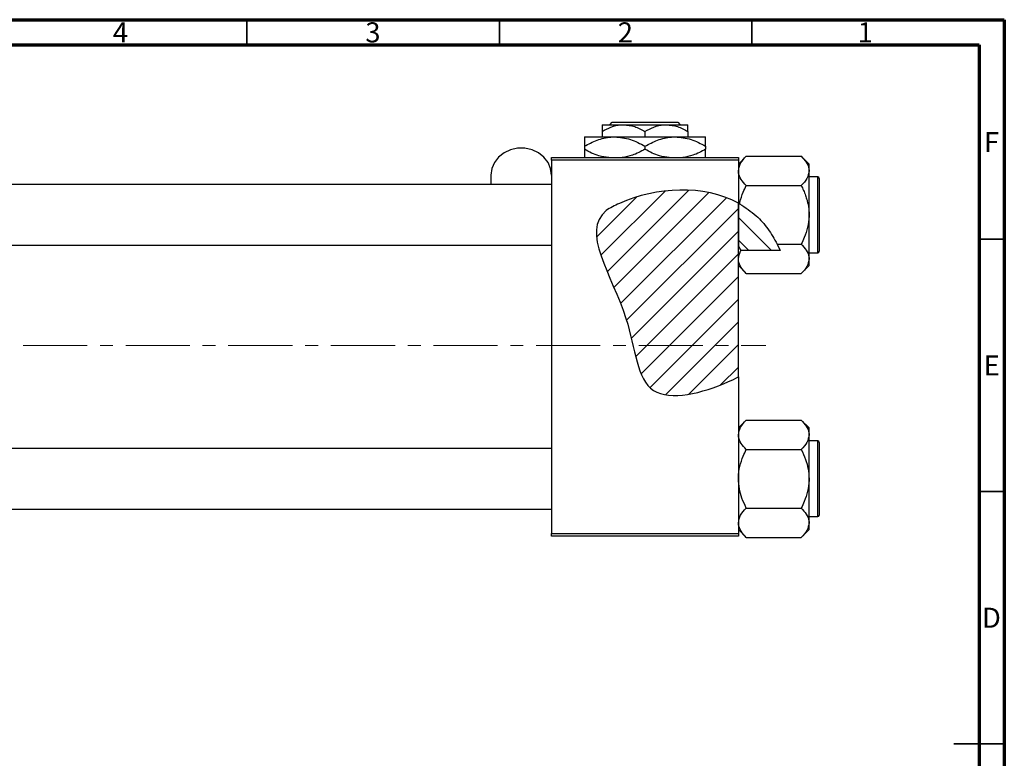
# Model space of a CAD drawing. Units: millimetres. Extents: x -129 to 458, y -95 to 292.
# Drawn here: x 220 to 415, y 146 to 292 of the extents above; entities that cross this region are included whole.
import ezdxf

# ---------------------------------------------------------------- set-up
doc = ezdxf.new("R2010")
doc.units = ezdxf.units.MM
doc.linetypes.add('CENTERX2', pattern=[20.32, 12.7, -2.54, 2.54, -2.54])
doc.styles.add('SLDTEXTSTYLE0', font='TXT', dxfattribs={"width": 0.75})

msp = doc.modelspace()

# ---------------------------------------------------------------- hatches: boundary and pattern name
at = {"linetype": 'Continuous', "lineweight": 18}
h = msp.add_hatch(dxfattribs=at)
h.set_pattern_fill('ANSI31', style=0)
edge = h.paths.add_edge_path(flags=0)
edge.add_line((362.34, 221.2), (362.34, 255.64))
edge.add_spline(control_points=[(362.34, 255.64), (355.48, 259.36), (344.95, 258.78), (330.12, 251.3), (341.77, 235.3), (342.34, 214.83), (356.01, 218.17), (361.71, 220.88), (362.34, 221.2)], knot_values=[0.785227, 0.785227, 0.785227, 0.785227, 0.975352, 1, 1.180082, 1.307015, 1.431142, 1.447105, 1.447105, 1.447105, 1.447105], weights=[1, 1, 1, 1, 1, 1, 1, 1, 1], degree=3, periodic=0)
h = msp.add_hatch(dxfattribs=at)
h.set_pattern_fill('ANSI31', angle=90, style=0)
edge = h.paths.add_edge_path(flags=0)
edge.add_spline(control_points=[(370.62, 246.24), (369.54, 248.76), (367.1, 252.46), (363.73, 254.89), (362.34, 255.64)], knot_values=[0.684246, 0.684246, 0.684246, 0.684246, 0.746786, 0.785227, 0.785227, 0.785227, 0.785227], weights=[1, 1, 1, 1, 1], degree=3, periodic=0)
edge.add_line((362.34, 255.64), (362.34, 247.03))
edge.add_spline(control_points=[(362.34, 247.03), (362.51, 246.76), (362.68, 246.5), (362.85, 246.24)], knot_values=[0.012441, 0.012441, 0.012441, 0.012441, 0.01339, 0.01339, 0.01339, 0.01339], weights=[1, 1, 1, 1], degree=3, periodic=0)
edge.add_line((362.85, 246.24), (370.62, 246.24))

# ---------------------------------------------------------------- linework, layer by layer
at = {"color": 7, "linetype": 'Continuous', "lineweight": 70}
for p, q in [((15, 292), (415, 292)), ((415, 292), (415, 5)), ((20, 287), (410, 287)), ((410, 287), (410, 10))]:
    msp.add_line(p, q, dxfattribs=at)
at = {"color": 7, "linetype": 'Continuous', "lineweight": 35}
for p, q in [((265, 287), (265, 292)), ((315, 287), (315, 292)), ((365, 287), (365, 292)), ((410, 248.5), (415, 248.5)), ((410, 198.5), (415, 198.5)), ((415, 148.5), (405, 148.5)), ((410, 148.5), (415, 148.5))]:
    msp.add_line(p, q, dxfattribs=at)
at = {"color": 7, "linetype": 'Continuous', "lineweight": 25}
for p, q in [((335.34, 271.18), (339.59, 271.18)), ((336.86, 271.18), (337.36, 271.68)), ((337.36, 271.68), (350.32, 271.68)), ((339.59, 271.18), (348.09, 271.18)), ((348.09, 271.18), (352.34, 271.18)), ((350.32, 271.68), (350.82, 271.18)), ((335.34, 269.86), (335.34, 268.78)), ((343.84, 269.86), (343.84, 268.78)), ((352.34, 269.86), (352.34, 268.78)), ((331.84, 268.78), (337.84, 268.78)), ((337.84, 268.78), (349.84, 268.78)), ((349.84, 268.78), (355.84, 268.78)), ((331.84, 266.92), (331.84, 266.33)), ((343.84, 266.92), (343.84, 266.33)), ((355.84, 266.92), (355.84, 266.33)), ((325.34, 264.68), (362.34, 264.68)), ((325.34, 264.18), (325.34, 264.68)), ((325.34, 264.18), (325.34, 190.18)), ((362.34, 264.18), (325.34, 264.18)), ((363.9, 264.95), (362.34, 263.39)), ((362.34, 264.68), (362.34, 264.18)), ((362.34, 264.18), (362.34, 255.64)), ((363.9, 264.95), (374.78, 264.95)), ((376.34, 263.39), (374.78, 264.95)), ((376.34, 262.04), (376.34, 263.39)), ((376.34, 253.33), (376.34, 262.04)), ((313.34, 261.19), (313.34, 259.33)), ((378.04, 260.83), (376.34, 260.83)), ((378.34, 260.53), (378.34, 246.13)), ((325.34, 259.33), (37.34, 259.33)), ((363.9, 259.14), (374.78, 259.14)), ((362.57, 255.51), (362.34, 255.64)), ((362.34, 255.64), (362.34, 247.03)), ((362.34, 221.2), (362.34, 255.64)), ((376.34, 244.61), (376.34, 253.33)), ((49.34, 247.33), (325.34, 247.33)), ((362.34, 247.03), (362.85, 246.24)), ((370.62, 246.24), (362.85, 246.24)), ((370.02, 247.52), (370.62, 246.24)), ((370.02, 247.52), (374.78, 247.52)), ((376.34, 245.83), (378.04, 245.83)), ((376.34, 243.26), (376.34, 244.61)), ((362.34, 243.26), (363.9, 241.71)), ((374.78, 241.71), (376.34, 243.26)), ((363.9, 241.71), (374.78, 241.71)), ((362.34, 221.2), (362.34, 190.18)), ((363.9, 212.65), (362.34, 211.09)), ((363.9, 212.65), (374.78, 212.65)), ((376.34, 211.09), (374.78, 212.65)), ((376.34, 209.74), (376.34, 211.09)), ((376.34, 201.03), (376.34, 209.74)), ((325.34, 207.03), (37.34, 207.03)), ((363.9, 206.84), (374.78, 206.84)), ((378.04, 208.53), (376.34, 208.53)), ((378.34, 208.23), (378.34, 193.83)), ((376.34, 192.31), (376.34, 201.03)), ((37.34, 195.03), (325.34, 195.03)), ((363.9, 195.22), (374.78, 195.22)), ((376.34, 193.53), (378.04, 193.53)), ((376.34, 190.96), (376.34, 192.31)), ((325.34, 190.18), (362.34, 190.18)), ((325.34, 189.68), (325.34, 190.18)), ((362.34, 189.68), (325.34, 189.68)), ((362.34, 190.96), (363.9, 189.41)), ((362.34, 190.18), (362.34, 189.68)), ((363.9, 189.41), (374.78, 189.41)), ((374.78, 189.41), (376.34, 190.96))]:
    msp.add_line(p, q, dxfattribs=at)
at = {"color": 8, "linetype": 'Continuous', "lineweight": 25}
for p, q in [((378.04, 245.83), (378.04, 260.83)), ((378.04, 193.53), (378.04, 208.53))]:
    msp.add_line(p, q, dxfattribs=at)
at = {"color": 7, "linetype": 'CENTERX2', "lineweight": 18}
msp.add_line((220.68, 227.43), (367.8, 227.43), dxfattribs=at)
at = {"color": 7, "linetype": 'Continuous', "lineweight": 25, "flags": 128}
msp.add_lwpolyline([(325.34, 261.19), (325.16, 262.48), (324.65, 263.69), (323.83, 264.75), (322.75, 265.61), (321.47, 266.21), (320.06, 266.52), (318.62, 266.52), (317.21, 266.21), (315.93, 265.61), (314.85, 264.75), (314.03, 263.69), (313.51, 262.48), (313.34, 261.19)], dxfattribs=at)
at = {"color": 7, "linetype": 'Continuous', "lineweight": 25}
for centre, start, end in [((378.04, 260.53), 0, 90), ((378.04, 246.13), 270, 0), ((378.04, 208.23), 0, 90), ((378.04, 193.83), 270, 0)]:
    msp.add_arc(centre, 0.3, start, end, dxfattribs=at)
for points, knots in [([(335.34, 269.86), (335.92, 270.17), (337.1, 270.79), (338.57, 271.15), (339.41, 271.17), (339.59, 271.18)], [0, 0, 0, 0, 0.432385, 0.879553, 1, 1, 1, 1]), ([(335.34, 271.18), (335.34, 271.18), (335.34, 271.17), (335.34, 270.98), (335.34, 270.48), (335.34, 270.04), (335.34, 269.86)], [0, 0, 0, 0, 0.049856, 0.399906, 0.762519, 1, 1, 1, 1]), ([(339.59, 271.18), (340.34, 271.1), (341.82, 270.95), (343.17, 270.22), (343.84, 269.86)], [0, 0, 0, 0, 0.503999, 1, 1, 1, 1]), ([(343.84, 269.86), (344.42, 270.17), (345.6, 270.79), (347.07, 271.15), (347.91, 271.17), (348.09, 271.18)], [0, 0, 0, 0, 0.432385, 0.879553, 1, 1, 1, 1]), ([(348.09, 271.18), (348.84, 271.1), (350.32, 270.95), (351.67, 270.22), (352.34, 269.86)], [0, 0, 0, 0, 0.503999, 1, 1, 1, 1]), ([(352.34, 269.86), (352.34, 270.1), (352.34, 270.58), (352.34, 271.07), (352.34, 271.14), (352.34, 271.18)], [0, 0, 0, 0, 0.338872, 0.66469, 1, 1, 1, 1]), ([(331.84, 266.92), (332.66, 267.35), (334.33, 268.24), (336.4, 268.74), (337.59, 268.77), (337.84, 268.78)], [0, 0, 0, 0, 0.432386, 0.879555, 1, 1, 1, 1]), ([(331.84, 268.78), (331.84, 268.78), (331.84, 268.77), (331.84, 268.52), (331.84, 267.79), (331.84, 267.17), (331.84, 266.92)], [0, 0, 0, 0, 0.040578, 0.394191, 0.760864, 1, 1, 1, 1]), ([(337.84, 268.78), (338.89, 268.67), (340.99, 268.46), (342.89, 267.43), (343.84, 266.92)], [0, 0, 0, 0, 0.5040012, 1, 1, 1, 1]), ([(343.84, 266.92), (344.66, 267.35), (346.33, 268.24), (348.4, 268.74), (349.59, 268.77), (349.84, 268.78)], [0, 0, 0, 0, 0.432386, 0.879555, 1, 1, 1, 1]), ([(349.84, 268.78), (350.89, 268.67), (352.99, 268.46), (354.89, 267.43), (355.84, 266.92)], [0, 0, 0, 0, 0.5040012, 1, 1, 1, 1]), ([(355.84, 266.92), (355.84, 267.25), (355.84, 267.92), (355.84, 268.62), (355.84, 268.72), (355.84, 268.78)], [0, 0, 0, 0, 0.3224976, 0.6562141, 1, 1, 1, 1]), ([(336.66, 264.68), (336.01, 264.75), (334.32, 264.95), (332.78, 265.81), (331.84, 266.33)], [0, 0, 0, 0, 0.387167, 1, 1, 1, 1]), ([(331.84, 266.33), (331.84, 266.01), (331.84, 265.35), (331.84, 264.78), (331.84, 264.69), (331.84, 264.68)], [0, 0, 0, 0, 0.443366, 0.902156, 1, 1, 1, 1]), ([(343.84, 266.33), (343.02, 265.88), (341.58, 265.08), (340.01, 264.8), (339.33, 264.68)], [0, 0, 0, 0, 0.568911, 1, 1, 1, 1]), ([(348.66, 264.68), (348.01, 264.75), (346.32, 264.95), (344.78, 265.81), (343.84, 266.33)], [0, 0, 0, 0, 0.387167, 1, 1, 1, 1]), ([(355.84, 266.33), (355.02, 265.88), (353.58, 265.08), (352.01, 264.8), (351.33, 264.68)], [0, 0, 0, 0, 0.5689111, 1, 1, 1, 1]), ([(355.84, 264.68), (355.84, 264.71), (355.84, 264.84), (355.84, 265.47), (355.84, 266.09), (355.84, 266.33)], [0, 0, 0, 0, 0.187999, 0.679472, 1, 1, 1, 1]), ([(362.34, 262.04), (362.43, 262.55), (362.61, 263.57), (363.47, 264.49), (363.9, 264.95)], [0, 0, 0, 0, 0.504, 1, 1, 1, 1]), ([(374.78, 264.95), (375.15, 264.55), (375.89, 263.74), (376.31, 262.74), (376.33, 262.16), (376.34, 262.04)], [0, 0, 0, 0, 0.432385, 0.879554, 1, 1, 1, 1]), ([(363.9, 259.14), (363.53, 259.53), (362.79, 260.34), (362.37, 261.35), (362.34, 261.92), (362.34, 262.04)], [0, 0, 0, 0, 0.432385, 0.879554, 1, 1, 1, 1]), ([(376.34, 262.04), (376.25, 261.53), (376.07, 260.52), (375.21, 259.59), (374.78, 259.14)], [0, 0, 0, 0, 0.504, 1, 1, 1, 1]), ([(362.34, 255.64), (355.48, 259.36), (344.95, 258.78), (330.12, 251.3), (341.77, 235.3), (342.34, 214.83), (356.01, 218.17), (361.71, 220.88), (362.34, 221.2)], [0.7852271, 0.7852271, 0.7852271, 0.7852271, 0.975352, 1, 1.1800815, 1.3070155, 1.4311415, 1.4471047, 1.4471047, 1.4471047, 1.4471047]), ([(362.57, 255.51), (362.59, 255.6), (362.77, 256.39), (363.18, 257.62), (363.69, 258.71), (363.9, 259.14)], [0, 0, 0, 0, 0.067186, 0.630797, 1, 1, 1, 1]), ([(374.78, 259.14), (374.94, 258.82), (375.25, 258.17), (375.63, 257.21), (375.94, 256.25), (376.16, 255.3), (376.31, 254.32), (376.33, 253.66), (376.34, 253.33)], [0, 0, 0, 0, 0.176078, 0.352757, 0.51184, 0.671804, 0.835166, 1, 1, 1, 1]), ([(362.57, 255.51), (363.71, 254.77), (365.83, 253.4), (368.29, 250.59), (369.44, 248.55), (370.02, 247.52)], [0, 0, 0, 0, 0.367025, 0.679292, 1, 1, 1, 1]), ([(376.34, 253.33), (376.34, 253.21), (376.33, 252.39), (376.1, 250.85), (375.5, 249.03), (374.99, 247.95), (374.78, 247.52)], [0, 0, 0, 0, 0.058124, 0.405292, 0.764618, 1, 1, 1, 1]), ([(362.34, 244.61), (362.42, 245.12), (362.51, 245.67), (362.83, 246.2), (362.85, 246.24)], [0, 0, 0, 0, 0.925828, 1, 1, 1, 1]), ([(374.78, 247.52), (375.15, 247.12), (375.89, 246.31), (376.31, 245.31), (376.33, 244.73), (376.34, 244.61)], [0, 0, 0, 0, 0.432385, 0.879554, 1, 1, 1, 1]), ([(363.9, 241.71), (363.53, 242.1), (362.79, 242.91), (362.37, 243.92), (362.34, 244.49), (362.34, 244.61)], [0, 0, 0, 0, 0.432385, 0.879554, 1, 1, 1, 1]), ([(376.34, 244.61), (376.25, 244.1), (376.07, 243.09), (375.21, 242.16), (374.78, 241.71)], [0, 0, 0, 0, 0.504, 1, 1, 1, 1]), ([(362.34, 209.74), (362.43, 210.25), (362.61, 211.27), (363.47, 212.19), (363.9, 212.65)], [0, 0, 0, 0, 0.504, 1, 1, 1, 1]), ([(374.78, 212.65), (375.15, 212.25), (375.89, 211.44), (376.31, 210.44), (376.33, 209.86), (376.34, 209.74)], [0, 0, 0, 0, 0.432385, 0.879554, 1, 1, 1, 1]), ([(363.9, 206.84), (363.53, 207.23), (362.79, 208.04), (362.37, 209.05), (362.34, 209.62), (362.34, 209.74)], [0, 0, 0, 0, 0.432385, 0.879554, 1, 1, 1, 1]), ([(376.34, 209.74), (376.25, 209.23), (376.07, 208.22), (375.21, 207.29), (374.78, 206.84)], [0, 0, 0, 0, 0.504, 1, 1, 1, 1]), ([(362.34, 201.03), (362.34, 201.14), (362.35, 201.96), (362.58, 203.5), (363.17, 205.32), (363.69, 206.41), (363.9, 206.84)], [0, 0, 0, 0, 0.058124, 0.405292, 0.764618, 1, 1, 1, 1]), ([(374.78, 206.84), (375.08, 206.19), (375.65, 204.96), (376.22, 203), (376.3, 201.69), (376.34, 201.03)], [0, 0, 0, 0, 0.352868, 0.671929, 1, 1, 1, 1]), ([(363.9, 195.22), (363.6, 195.86), (363.03, 197.1), (362.46, 199.05), (362.38, 200.36), (362.34, 201.03)], [0, 0, 0, 0, 0.352868, 0.671929, 1, 1, 1, 1]), ([(376.34, 201.03), (376.34, 200.91), (376.33, 200.09), (376.1, 198.55), (375.5, 196.73), (374.99, 195.65), (374.78, 195.22)], [0, 0, 0, 0, 0.058124, 0.405292, 0.764618, 1, 1, 1, 1]), ([(362.34, 192.31), (362.43, 192.82), (362.61, 193.84), (363.47, 194.76), (363.9, 195.22)], [0, 0, 0, 0, 0.504, 1, 1, 1, 1]), ([(374.78, 195.22), (375.15, 194.82), (375.89, 194.01), (376.31, 193.01), (376.33, 192.43), (376.34, 192.31)], [0, 0, 0, 0, 0.432385, 0.879554, 1, 1, 1, 1]), ([(363.9, 189.41), (363.53, 189.8), (362.79, 190.61), (362.37, 191.62), (362.34, 192.19), (362.34, 192.31)], [0, 0, 0, 0, 0.432385, 0.879554, 1, 1, 1, 1]), ([(376.34, 192.31), (376.25, 191.8), (376.07, 190.79), (375.21, 189.86), (374.78, 189.41)], [0, 0, 0, 0, 0.504, 1, 1, 1, 1])]:
    msp.add_open_spline(points, degree=3, knots=knots, dxfattribs=at)

# ---------------------------------------------------------------- texts
at = {"color": 7, "linetype": 'Continuous', "lineweight": 0, "char_height": 3.97, "attachment_point": 2, "style": 'SLDTEXTSTYLE0'}
for s, insert in [('4', (239.96, 291.47)), ('3', (289.96, 291.47)), ('2', (339.96, 291.47)), ('1', (387.46, 291.47)), ('F', (412.46, 269.72)), ('E', (412.51, 225.47)), ('D', (412.45, 175.47))]:
    msp.add_mtext(s, dxfattribs=dict(at, insert=insert))

doc.saveas('drawing.dxf')
